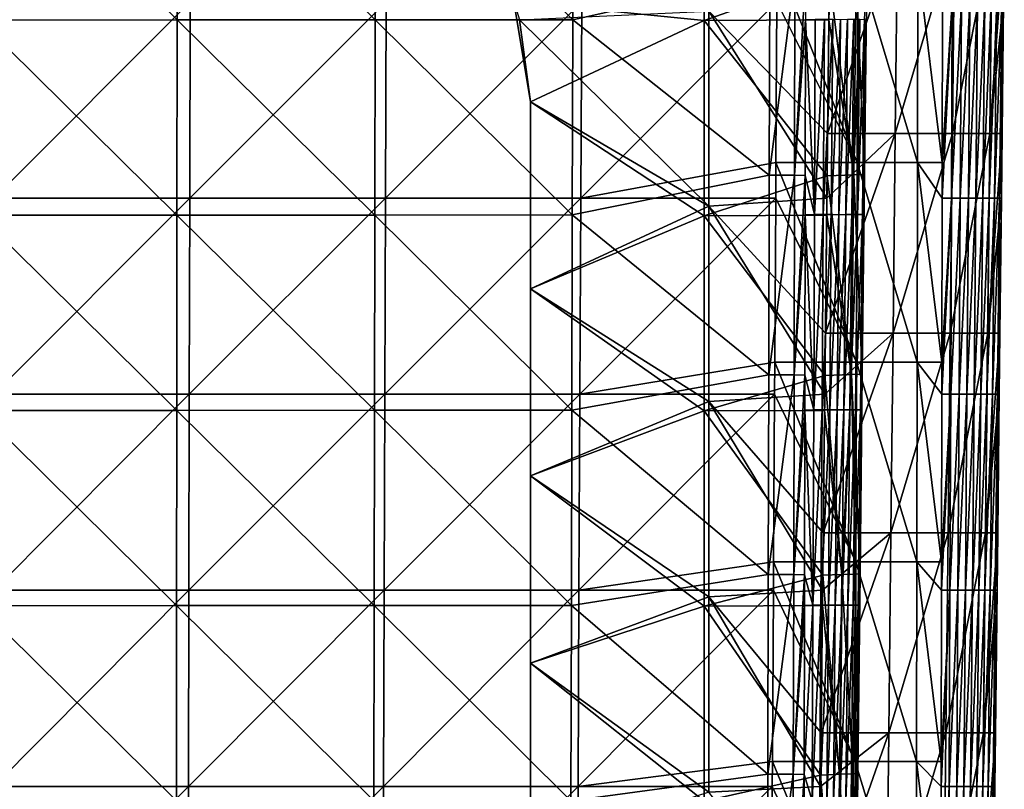
# Model space of a CAD drawing. Units: millimetres. Extents: x -93 to 93, y -755 to 10.
# Drawn here: x 8 to 87, y -645 to -583 of the extents above; entities that cross this region are included whole.
import ezdxf

# ---------------------------------------------------------------- set-up
doc = ezdxf.new("R2010")
doc.units = ezdxf.units.MM
doc.header["$LTSCALE"] = 75.093333
for name, color, linetype in [('1', 7, 'CONTINUOUS'), ('12', 7, 'CONTINUOUS'), ('13', 7, 'CONTINUOUS'), ('14', 7, 'CONTINUOUS'), ('15', 7, 'CONTINUOUS'), ('16', 7, 'CONTINUOUS'), ('2', 7, 'CONTINUOUS'), ('3', 7, 'CONTINUOUS'), ('4', 7, 'CONTINUOUS'), ('5', 7, 'CONTINUOUS'), ('63', 7, 'CONTINUOUS'), ('64', 7, 'CONTINUOUS')]:
    doc.layers.add(name, color=color, linetype=linetype)

msp = doc.modelspace()

# ---------------------------------------------------------------- linework, layer by layer
at = {"layer": '1', "linetype": 'Continuous'}
for points in [[(72.424, -592.541), (62.91, -582.711), (72.539, -581.979), (72.424, -592.541)], [(62.91, -582.711), (62.91, -598.374), (47.716, -583.405), (62.91, -582.711)], [(62.91, -598.374), (48.602, -590), (47.716, -583.405), (62.91, -598.374)], [(62.91, -598.374), (62.91, -582.711), (72.367, -597.708), (62.91, -598.374)], [(72.367, -597.708), (62.91, -582.711), (72.424, -592.541), (72.367, -597.708)], [(48.602, -605), (48.602, -590), (62.91, -598.374), (48.602, -605)], [(62.91, -614.036), (48.602, -605), (62.91, -598.374), (62.91, -614.036)], [(72.249, -608.556), (62.91, -598.374), (72.367, -597.708), (72.249, -608.556)], [(62.91, -614.036), (62.91, -598.374), (72.195, -613.438), (62.91, -614.036)], [(72.195, -613.438), (62.91, -598.374), (72.249, -608.556), (72.195, -613.438)], [(48.602, -620), (48.602, -605), (62.91, -614.036), (48.602, -620)], [(62.91, -629.699), (48.602, -620), (62.91, -614.036), (62.91, -629.699)], [(72.073, -624.571), (62.91, -614.036), (72.195, -613.438), (72.073, -624.571)], [(62.91, -629.699), (62.91, -614.036), (72.023, -629.167), (62.91, -629.699)], [(72.023, -629.167), (62.91, -614.036), (72.073, -624.571), (72.023, -629.167)], [(48.602, -635), (48.602, -620), (62.91, -629.699), (48.602, -635)], [(71.898, -640.586), (62.91, -629.699), (72.023, -629.167), (71.898, -640.586)], [(62.91, -645.361), (48.602, -635), (62.91, -629.699), (62.91, -645.361)], [(62.91, -645.361), (62.91, -629.699), (71.851, -644.896), (62.91, -645.361)], [(71.851, -644.896), (62.91, -629.699), (71.898, -640.586), (71.851, -644.896)], [(48.602, -650), (48.602, -635), (62.91, -645.361), (48.602, -650)], [(71.723, -656.601), (62.91, -645.361), (71.851, -644.896), (71.723, -656.601)]]:
    msp.add_3dface(points, dxfattribs=at)
at = {"layer": '12', "linetype": 'Continuous'}
for points in [[(62.522, -583.479, 11), (62.522, -567.827, 11), (47.273, -581.958, 11), (62.522, -583.479, 11)], [(62.522, -583.479, 11), (72.562, -579.921, 11), (62.522, -567.827, 11), (62.522, -583.479, 11)], [(72.524, -583.428, 11), (72.562, -579.921, 11), (62.522, -583.479, 11), (72.524, -583.428, 11)], [(48.602, -590, 11), (62.522, -583.479, 11), (47.273, -581.958, 11), (48.602, -590, 11)], [(72.387, -595.936, 11), (72.524, -583.428, 11), (62.522, -583.479, 11), (72.387, -595.936, 11)], [(62.522, -599.131, 11), (62.522, -583.479, 11), (48.602, -590, 11), (62.522, -599.131, 11)], [(62.522, -599.131, 11), (72.387, -595.936, 11), (62.522, -583.479, 11), (62.522, -599.131, 11)], [(48.602, -605, 11), (62.522, -599.131, 11), (48.602, -590, 11), (48.602, -605, 11)], [(72.352, -599.085, 11), (72.387, -595.936, 11), (62.522, -599.131, 11), (72.352, -599.085, 11)], [(62.522, -614.783, 11), (62.522, -599.131, 11), (48.602, -605, 11), (62.522, -614.783, 11)], [(72.211, -611.951, 11), (72.352, -599.085, 11), (62.522, -599.131, 11), (72.211, -611.951, 11)], [(62.522, -614.783, 11), (72.211, -611.951, 11), (62.522, -599.131, 11), (62.522, -614.783, 11)], [(48.602, -620, 11), (62.522, -614.783, 11), (48.602, -605, 11), (48.602, -620, 11)], [(72.181, -614.742, 11), (72.211, -611.951, 11), (62.522, -614.783, 11), (72.181, -614.742, 11)], [(62.522, -630.435, 11), (62.522, -614.783, 11), (48.602, -620, 11), (62.522, -630.435, 11)], [(72.036, -627.966, 11), (72.181, -614.742, 11), (62.522, -614.783, 11), (72.036, -627.966, 11)], [(62.522, -630.435, 11), (72.036, -627.966, 11), (62.522, -614.783, 11), (62.522, -630.435, 11)], [(48.602, -635, 11), (62.522, -630.435, 11), (48.602, -620, 11), (48.602, -635, 11)], [(72.009, -630.399, 11), (72.036, -627.966, 11), (62.522, -630.435, 11), (72.009, -630.399, 11)], [(62.522, -646.087, 11), (62.522, -630.435, 11), (48.602, -635, 11), (62.522, -646.087, 11)], [(71.861, -643.981, 11), (72.009, -630.399, 11), (62.522, -630.435, 11), (71.861, -643.981, 11)], [(62.522, -646.087, 11), (71.861, -643.981, 11), (62.522, -630.435, 11), (62.522, -646.087, 11)], [(48.602, -650, 11), (62.522, -646.087, 11), (48.602, -635, 11), (48.602, -650, 11)], [(71.838, -646.057, 11), (71.861, -643.981, 11), (62.522, -646.087, 11), (71.838, -646.057, 11)]]:
    msp.add_3dface(points, dxfattribs=at)
at = {"layer": '13', "linetype": 'Continuous'}
for points in [[(72.562, -579.921, 11), (72.524, -583.428, 11), (74.531, -595.85, 11.902), (72.562, -579.921, 11)], [(74.706, -579.835, 11.902), (72.562, -579.921, 11), (74.531, -595.85, 11.902), (74.706, -579.835, 11.902)], [(75.386, -595.816, 14.068), (74.706, -579.835, 11.902), (74.531, -595.85, 11.902), (75.386, -595.816, 14.068)], [(75.562, -579.801, 14.067), (74.706, -579.835, 11.902), (75.386, -595.816, 14.068), (75.562, -579.801, 14.067)], [(72.524, -583.428, 11), (72.387, -595.936, 11), (74.531, -595.85, 11.902), (72.524, -583.428, 11)], [(72.387, -595.936, 11), (72.352, -599.085, 11), (74.356, -611.865, 11.903), (72.387, -595.936, 11)], [(74.531, -595.85, 11.902), (72.387, -595.936, 11), (74.356, -611.865, 11.903), (74.531, -595.85, 11.902)], [(75.211, -611.831, 14.069), (74.531, -595.85, 11.902), (74.356, -611.865, 11.903), (75.211, -611.831, 14.069)], [(75.386, -595.816, 14.068), (74.531, -595.85, 11.902), (75.211, -611.831, 14.069), (75.386, -595.816, 14.068)], [(72.352, -599.085, 11), (72.211, -611.951, 11), (74.356, -611.865, 11.903), (72.352, -599.085, 11)], [(75.211, -611.831, 14.069), (74.356, -611.865, 11.903), (75.036, -627.846, 14.07), (75.211, -611.831, 14.069)], [(72.211, -611.951, 11), (72.181, -614.742, 11), (73.557, -627.905, 11.417), (72.211, -611.951, 11)], [(74.356, -611.865, 11.903), (72.211, -611.951, 11), (73.557, -627.905, 11.417), (74.356, -611.865, 11.903)], [(74.653, -627.861, 12.538), (74.356, -611.865, 11.903), (73.557, -627.905, 11.417), (74.653, -627.861, 12.538)], [(75.036, -627.846, 14.07), (74.356, -611.865, 11.903), (74.653, -627.861, 12.538), (75.036, -627.846, 14.07)], [(72.181, -614.742, 11), (72.036, -627.966, 11), (73.557, -627.905, 11.417), (72.181, -614.742, 11)], [(72.036, -627.966, 11), (72.009, -630.399, 11), (73.382, -643.92, 11.417), (72.036, -627.966, 11)], [(73.557, -627.905, 11.417), (72.036, -627.966, 11), (73.382, -643.92, 11.417), (73.557, -627.905, 11.417)], [(74.478, -643.876, 12.539), (73.557, -627.905, 11.417), (73.382, -643.92, 11.417), (74.478, -643.876, 12.539)], [(74.653, -627.861, 12.538), (73.557, -627.905, 11.417), (74.478, -643.876, 12.539), (74.653, -627.861, 12.538)], [(74.861, -643.861, 14.07), (74.653, -627.861, 12.538), (74.478, -643.876, 12.539), (74.861, -643.861, 14.07)], [(75.036, -627.846, 14.07), (74.653, -627.861, 12.538), (74.861, -643.861, 14.07), (75.036, -627.846, 14.07)], [(72.009, -630.399, 11), (71.861, -643.981, 11), (73.382, -643.92, 11.417), (72.009, -630.399, 11)], [(71.861, -643.981, 11), (71.838, -646.057, 11), (73.207, -659.935, 11.417), (71.861, -643.981, 11)], [(73.382, -643.92, 11.417), (71.861, -643.981, 11), (73.207, -659.935, 11.417), (73.382, -643.92, 11.417)], [(74.303, -659.891, 12.539), (73.382, -643.92, 11.417), (73.207, -659.935, 11.417), (74.303, -659.891, 12.539)], [(74.478, -643.876, 12.539), (73.382, -643.92, 11.417), (74.303, -659.891, 12.539), (74.478, -643.876, 12.539)], [(74.685, -659.876, 14.071), (74.478, -643.876, 12.539), (74.303, -659.891, 12.539), (74.685, -659.876, 14.071)], [(74.861, -643.861, 14.07), (74.478, -643.876, 12.539), (74.685, -659.876, 14.071), (74.861, -643.861, 14.07)]]:
    msp.add_3dface(points, dxfattribs=at)
at = {"layer": '14', "linetype": 'Continuous'}
for points in [[(75.562, -579.801, 14.067), (75.386, -595.816, 14.068), (75.397, -583.377, 19.562), (75.562, -579.801, 14.067)], [(70.654, -583.402, 146.734), (71.375, -599.035, 130.815), (70.631, -595.892, 146.686), (70.654, -583.402, 146.734)], [(71.439, -583.373, 130.87), (71.375, -599.035, 130.815), (70.654, -583.402, 146.734), (71.439, -583.373, 130.87)], [(72.17, -583.372, 114.982), (72.076, -599.034, 114.934), (71.375, -599.035, 130.815), (72.17, -583.372, 114.982)], [(71.439, -583.373, 130.87), (72.17, -583.372, 114.982), (71.375, -599.035, 130.815), (71.439, -583.373, 130.87)], [(72.17, -583.372, 114.982), (72.846, -583.375, 99.089), (72.076, -599.034, 114.934), (72.17, -583.372, 114.982)], [(72.846, -583.375, 99.089), (72.726, -599.037, 99.047), (72.076, -599.034, 114.934), (72.846, -583.375, 99.089)], [(72.846, -583.375, 99.089), (73.467, -583.381, 83.19), (72.726, -599.037, 99.047), (72.846, -583.375, 99.089)], [(73.467, -583.381, 83.19), (73.326, -599.043, 83.156), (72.726, -599.037, 99.047), (73.467, -583.381, 83.19)], [(74.032, -583.375, 67.287), (73.876, -599.037, 67.261), (73.326, -599.043, 83.156), (74.032, -583.375, 67.287)], [(73.467, -583.381, 83.19), (74.032, -583.375, 67.287), (73.326, -599.043, 83.156), (73.467, -583.381, 83.19)], [(74.543, -583.37, 51.381), (74.376, -599.032, 51.362), (73.876, -599.037, 67.261), (74.543, -583.37, 51.381)], [(74.032, -583.375, 67.287), (74.543, -583.37, 51.381), (73.876, -599.037, 67.261), (74.032, -583.375, 67.287)], [(74.998, -583.368, 35.472), (74.826, -599.03, 35.462), (74.376, -599.032, 51.362), (74.998, -583.368, 35.472)], [(74.543, -583.37, 51.381), (74.998, -583.368, 35.472), (74.376, -599.032, 51.362), (74.543, -583.37, 51.381)], [(74.998, -583.368, 35.472), (75.397, -583.377, 19.562), (74.826, -599.03, 35.462), (74.998, -583.368, 35.472)], [(75.397, -583.377, 19.562), (75.225, -599.039, 19.559), (74.826, -599.03, 35.462), (75.397, -583.377, 19.562)], [(75.397, -583.377, 19.562), (75.386, -595.816, 14.068), (75.225, -599.039, 19.559), (75.397, -583.377, 19.562)], [(70.631, -595.892, 146.686), (71.375, -599.035, 130.815), (70.625, -599.062, 146.674), (70.631, -595.892, 146.686)], [(75.386, -595.816, 14.068), (75.211, -611.831, 14.069), (75.225, -599.039, 19.559), (75.386, -595.816, 14.068)], [(70.625, -599.062, 146.674), (71.311, -614.697, 130.76), (70.602, -611.908, 146.625), (70.625, -599.062, 146.674)], [(71.375, -599.035, 130.815), (71.311, -614.697, 130.76), (70.625, -599.062, 146.674), (71.375, -599.035, 130.815)], [(72.076, -599.034, 114.934), (71.981, -614.696, 114.885), (71.311, -614.697, 130.76), (72.076, -599.034, 114.934)], [(71.375, -599.035, 130.815), (72.076, -599.034, 114.934), (71.311, -614.697, 130.76), (71.375, -599.035, 130.815)], [(72.076, -599.034, 114.934), (72.726, -599.037, 99.047), (71.981, -614.696, 114.885), (72.076, -599.034, 114.934)], [(72.726, -599.037, 99.047), (72.606, -614.699, 99.005), (71.981, -614.696, 114.885), (72.726, -599.037, 99.047)], [(72.726, -599.037, 99.047), (73.326, -599.043, 83.156), (72.606, -614.699, 99.005), (72.726, -599.037, 99.047)], [(73.326, -599.043, 83.156), (73.185, -614.705, 83.121), (72.606, -614.699, 99.005), (73.326, -599.043, 83.156)], [(73.876, -599.037, 67.261), (73.72, -614.699, 67.234), (73.185, -614.705, 83.121), (73.876, -599.037, 67.261)], [(73.326, -599.043, 83.156), (73.876, -599.037, 67.261), (73.185, -614.705, 83.121), (73.326, -599.043, 83.156)], [(74.376, -599.032, 51.362), (74.209, -614.694, 51.344), (73.72, -614.699, 67.234), (74.376, -599.032, 51.362)], [(73.876, -599.037, 67.261), (74.376, -599.032, 51.362), (73.72, -614.699, 67.234), (73.876, -599.037, 67.261)], [(74.826, -599.03, 35.462), (74.654, -614.693, 35.451), (74.209, -614.694, 51.344), (74.826, -599.03, 35.462)], [(74.376, -599.032, 51.362), (74.826, -599.03, 35.462), (74.209, -614.694, 51.344), (74.376, -599.032, 51.362)], [(74.826, -599.03, 35.462), (75.225, -599.039, 19.559), (74.654, -614.693, 35.451), (74.826, -599.03, 35.462)], [(75.225, -599.039, 19.559), (75.053, -614.701, 19.557), (74.654, -614.693, 35.451), (75.225, -599.039, 19.559)], [(75.225, -599.039, 19.559), (75.211, -611.831, 14.069), (75.053, -614.701, 19.557), (75.225, -599.039, 19.559)], [(75.211, -611.831, 14.069), (75.036, -627.846, 14.07), (75.053, -614.701, 19.557), (75.211, -611.831, 14.069)], [(70.602, -611.908, 146.625), (71.311, -614.697, 130.76), (70.597, -614.721, 146.614), (70.602, -611.908, 146.625)], [(70.597, -614.721, 146.614), (71.247, -630.359, 130.705), (70.573, -627.924, 146.563), (70.597, -614.721, 146.614)], [(71.311, -614.697, 130.76), (71.247, -630.359, 130.705), (70.597, -614.721, 146.614), (71.311, -614.697, 130.76)], [(71.981, -614.696, 114.885), (71.886, -630.358, 114.837), (71.247, -630.359, 130.705), (71.981, -614.696, 114.885)], [(71.311, -614.697, 130.76), (71.981, -614.696, 114.885), (71.247, -630.359, 130.705), (71.311, -614.697, 130.76)], [(71.981, -614.696, 114.885), (72.606, -614.699, 99.005), (71.886, -630.358, 114.837), (71.981, -614.696, 114.885)], [(72.606, -614.699, 99.005), (72.486, -630.361, 98.964), (71.886, -630.358, 114.837), (72.606, -614.699, 99.005)], [(72.606, -614.699, 99.005), (73.185, -614.705, 83.121), (72.486, -630.361, 98.964), (72.606, -614.699, 99.005)], [(73.185, -614.705, 83.121), (73.045, -630.366, 83.087), (72.486, -630.361, 98.964), (73.185, -614.705, 83.121)], [(73.72, -614.699, 67.234), (73.564, -630.361, 67.207), (73.045, -630.366, 83.087), (73.72, -614.699, 67.234)], [(73.185, -614.705, 83.121), (73.72, -614.699, 67.234), (73.045, -630.366, 83.087), (73.185, -614.705, 83.121)], [(74.209, -614.694, 51.344), (74.043, -630.356, 51.325), (73.564, -630.361, 67.207), (74.209, -614.694, 51.344)], [(73.72, -614.699, 67.234), (74.209, -614.694, 51.344), (73.564, -630.361, 67.207), (73.72, -614.699, 67.234)], [(74.654, -614.693, 35.451), (74.482, -630.356, 35.441), (74.043, -630.356, 51.325), (74.654, -614.693, 35.451)], [(74.209, -614.694, 51.344), (74.654, -614.693, 35.451), (74.043, -630.356, 51.325), (74.209, -614.694, 51.344)], [(74.654, -614.693, 35.451), (75.053, -614.701, 19.557), (74.482, -630.356, 35.441), (74.654, -614.693, 35.451)], [(75.053, -614.701, 19.557), (74.88, -630.363, 19.555), (74.482, -630.356, 35.441), (75.053, -614.701, 19.557)], [(75.053, -614.701, 19.557), (75.036, -627.846, 14.07), (74.88, -630.363, 19.555), (75.053, -614.701, 19.557)], [(70.573, -627.924, 146.563), (71.247, -630.359, 130.705), (70.568, -630.381, 146.553), (70.573, -627.924, 146.563)], [(75.036, -627.846, 14.07), (74.861, -643.861, 14.07), (74.88, -630.363, 19.555), (75.036, -627.846, 14.07)], [(71.247, -630.359, 130.705), (71.183, -646.022, 130.651), (70.544, -643.939, 146.501), (71.247, -630.359, 130.705)], [(70.568, -630.381, 146.553), (71.247, -630.359, 130.705), (70.544, -643.939, 146.501), (70.568, -630.381, 146.553)], [(71.886, -630.358, 114.837), (71.792, -646.02, 114.788), (71.183, -646.022, 130.651), (71.886, -630.358, 114.837)], [(71.247, -630.359, 130.705), (71.886, -630.358, 114.837), (71.183, -646.022, 130.651), (71.247, -630.359, 130.705)], [(71.886, -630.358, 114.837), (72.486, -630.361, 98.964), (71.792, -646.02, 114.788), (71.886, -630.358, 114.837)], [(72.486, -630.361, 98.964), (72.366, -646.022, 98.922), (71.792, -646.02, 114.788), (72.486, -630.361, 98.964)], [(72.486, -630.361, 98.964), (73.045, -630.366, 83.087), (72.366, -646.022, 98.922), (72.486, -630.361, 98.964)], [(73.045, -630.366, 83.087), (72.904, -646.028, 83.053), (72.366, -646.022, 98.922), (73.045, -630.366, 83.087)], [(73.564, -630.361, 67.207), (73.408, -646.023, 67.18), (72.904, -646.028, 83.053), (73.564, -630.361, 67.207)], [(73.045, -630.366, 83.087), (73.564, -630.361, 67.207), (72.904, -646.028, 83.053), (73.045, -630.366, 83.087)], [(74.043, -630.356, 51.325), (73.876, -646.019, 51.306), (73.408, -646.023, 67.18), (74.043, -630.356, 51.325)], [(73.564, -630.361, 67.207), (74.043, -630.356, 51.325), (73.408, -646.023, 67.18), (73.564, -630.361, 67.207)], [(74.482, -630.356, 35.441), (74.309, -646.018, 35.43), (73.876, -646.019, 51.306), (74.482, -630.356, 35.441)], [(74.043, -630.356, 51.325), (74.482, -630.356, 35.441), (73.876, -646.019, 51.306), (74.043, -630.356, 51.325)], [(74.482, -630.356, 35.441), (74.88, -630.363, 19.555), (74.309, -646.018, 35.43), (74.482, -630.356, 35.441)], [(74.88, -630.363, 19.555), (74.708, -646.025, 19.553), (74.309, -646.018, 35.43), (74.88, -630.363, 19.555)], [(74.88, -630.363, 19.555), (74.861, -643.861, 14.07), (74.708, -646.025, 19.553), (74.88, -630.363, 19.555)], [(70.544, -643.939, 146.501), (71.183, -646.022, 130.651), (70.54, -646.041, 146.493), (70.544, -643.939, 146.501)], [(74.861, -643.861, 14.07), (74.685, -659.876, 14.071), (74.708, -646.025, 19.553), (74.861, -643.861, 14.07)]]:
    msp.add_3dface(points, dxfattribs=at)
at = {"layer": '15', "linetype": 'Continuous'}
for points in [[(69.774, -595.874, 148.62), (67.753, -595.878, 149.494), (69.808, -579.858, 148.669), (69.774, -595.874, 148.62)], [(69.808, -579.858, 148.669), (67.753, -595.878, 149.494), (67.795, -579.861, 149.545), (69.808, -579.858, 148.669)], [(70.66, -579.876, 146.748), (69.774, -595.874, 148.62), (69.808, -579.858, 148.669), (70.66, -579.876, 146.748)], [(70.66, -579.876, 146.748), (70.654, -583.402, 146.734), (69.774, -595.874, 148.62), (70.66, -579.876, 146.748)], [(70.654, -583.402, 146.734), (70.631, -595.892, 146.686), (69.774, -595.874, 148.62), (70.654, -583.402, 146.734)], [(69.741, -611.89, 148.572), (67.712, -611.894, 149.443), (69.774, -595.874, 148.62), (69.741, -611.89, 148.572)], [(69.774, -595.874, 148.62), (67.712, -611.894, 149.443), (67.753, -595.878, 149.494), (69.774, -595.874, 148.62)], [(70.631, -595.892, 146.686), (69.741, -611.89, 148.572), (69.774, -595.874, 148.62), (70.631, -595.892, 146.686)], [(70.631, -595.892, 146.686), (70.625, -599.062, 146.674), (69.741, -611.89, 148.572), (70.631, -595.892, 146.686)], [(70.625, -599.062, 146.674), (70.602, -611.908, 146.625), (69.741, -611.89, 148.572), (70.625, -599.062, 146.674)], [(69.708, -627.905, 148.523), (67.67, -627.91, 149.392), (69.741, -611.89, 148.572), (69.708, -627.905, 148.523)], [(69.741, -611.89, 148.572), (67.67, -627.91, 149.392), (67.712, -611.894, 149.443), (69.741, -611.89, 148.572)], [(70.602, -611.908, 146.625), (69.708, -627.905, 148.523), (69.741, -611.89, 148.572), (70.602, -611.908, 146.625)], [(70.602, -611.908, 146.625), (70.597, -614.721, 146.614), (69.708, -627.905, 148.523), (70.602, -611.908, 146.625)], [(70.597, -614.721, 146.614), (70.573, -627.924, 146.563), (69.708, -627.905, 148.523), (70.597, -614.721, 146.614)], [(69.674, -643.921, 148.475), (67.629, -643.926, 149.342), (69.708, -627.905, 148.523), (69.674, -643.921, 148.475)], [(69.708, -627.905, 148.523), (67.629, -643.926, 149.342), (67.67, -627.91, 149.392), (69.708, -627.905, 148.523)], [(70.573, -627.924, 146.563), (69.674, -643.921, 148.475), (69.708, -627.905, 148.523), (70.573, -627.924, 146.563)], [(70.573, -627.924, 146.563), (70.568, -630.381, 146.553), (69.674, -643.921, 148.475), (70.573, -627.924, 146.563)], [(70.568, -630.381, 146.553), (70.544, -643.939, 146.501), (69.674, -643.921, 148.475), (70.568, -630.381, 146.553)], [(69.64, -659.937, 148.427), (67.588, -659.942, 149.292), (69.674, -643.921, 148.475), (69.64, -659.937, 148.427)], [(69.674, -643.921, 148.475), (67.588, -659.942, 149.292), (67.629, -643.926, 149.342), (69.674, -643.921, 148.475)], [(70.544, -643.939, 146.501), (69.64, -659.937, 148.427), (69.674, -643.921, 148.475), (70.544, -643.939, 146.501)], [(70.544, -643.939, 146.501), (70.54, -646.041, 146.493), (69.64, -659.937, 148.427), (70.544, -643.939, 146.501)]]:
    msp.add_3dface(points, dxfattribs=at)
at = {"layer": '16', "linetype": 'Continuous'}
for points in [[(4.391, -583.433, 151.264), (4.395, -567.777, 151.471), (20.271, -583.42, 151.116), (4.391, -583.433, 151.264)], [(20.271, -583.42, 151.116), (4.395, -567.777, 151.471), (20.287, -567.763, 151.309), (20.271, -583.42, 151.116)], [(20.271, -583.42, 151.116), (20.287, -567.763, 151.309), (36.14, -583.416, 150.777), (20.271, -583.42, 151.116)], [(36.14, -583.416, 150.777), (20.287, -567.763, 151.309), (36.166, -567.758, 150.94), (36.14, -583.416, 150.777)], [(36.14, -583.416, 150.777), (36.166, -567.758, 150.94), (51.986, -583.406, 150.249), (36.14, -583.416, 150.777)], [(51.986, -583.406, 150.249), (36.166, -567.758, 150.94), (52.021, -567.747, 150.364), (51.986, -583.406, 150.249)], [(67.795, -579.861, 149.545), (51.986, -583.406, 150.249), (52.021, -567.747, 150.364), (67.795, -579.861, 149.545)], [(67.795, -579.861, 149.545), (67.753, -595.878, 149.494), (51.986, -583.406, 150.249), (67.795, -579.861, 149.545)], [(20.256, -599.078, 150.923), (4.391, -583.433, 151.264), (20.271, -583.42, 151.116), (20.256, -599.078, 150.923)], [(20.256, -599.078, 150.923), (20.271, -583.42, 151.116), (36.113, -599.075, 150.615), (20.256, -599.078, 150.923)], [(36.113, -599.075, 150.615), (20.271, -583.42, 151.116), (36.14, -583.416, 150.777), (36.113, -599.075, 150.615)], [(36.113, -599.075, 150.615), (36.14, -583.416, 150.777), (51.951, -599.065, 150.134), (36.113, -599.075, 150.615)], [(51.951, -599.065, 150.134), (36.14, -583.416, 150.777), (51.986, -583.406, 150.249), (51.951, -599.065, 150.134)], [(67.753, -595.878, 149.494), (51.951, -599.065, 150.134), (51.986, -583.406, 150.249), (67.753, -595.878, 149.494)], [(4.388, -599.09, 151.057), (4.391, -583.433, 151.264), (20.256, -599.078, 150.923), (4.388, -599.09, 151.057)], [(67.753, -595.878, 149.494), (67.712, -611.894, 149.443), (51.951, -599.065, 150.134), (67.753, -595.878, 149.494)], [(4.385, -614.746, 150.851), (4.388, -599.09, 151.057), (20.241, -614.735, 150.729), (4.385, -614.746, 150.851)], [(20.241, -614.735, 150.729), (4.388, -599.09, 151.057), (20.256, -599.078, 150.923), (20.241, -614.735, 150.729)], [(20.241, -614.735, 150.729), (20.256, -599.078, 150.923), (36.087, -614.733, 150.452), (20.241, -614.735, 150.729)], [(36.087, -614.733, 150.452), (20.256, -599.078, 150.923), (36.113, -599.075, 150.615), (36.087, -614.733, 150.452)], [(36.087, -614.733, 150.452), (36.113, -599.075, 150.615), (51.916, -614.723, 150.02), (36.087, -614.733, 150.452)], [(51.916, -614.723, 150.02), (36.113, -599.075, 150.615), (51.951, -599.065, 150.134), (51.916, -614.723, 150.02)], [(67.712, -611.894, 149.443), (51.916, -614.723, 150.02), (51.951, -599.065, 150.134), (67.712, -611.894, 149.443)], [(67.712, -611.894, 149.443), (67.67, -627.91, 149.392), (51.916, -614.723, 150.02), (67.712, -611.894, 149.443)], [(4.381, -630.402, 150.644), (4.385, -614.746, 150.851), (20.226, -630.392, 150.536), (4.381, -630.402, 150.644)], [(20.226, -630.392, 150.536), (4.385, -614.746, 150.851), (20.241, -614.735, 150.729), (20.226, -630.392, 150.536)], [(20.226, -630.392, 150.536), (20.241, -614.735, 150.729), (36.061, -630.391, 150.29), (20.226, -630.392, 150.536)], [(36.061, -630.391, 150.29), (20.241, -614.735, 150.729), (36.087, -614.733, 150.452), (36.061, -630.391, 150.29)], [(36.061, -630.391, 150.29), (36.087, -614.733, 150.452), (51.882, -630.382, 149.905), (36.061, -630.391, 150.29)], [(51.882, -630.382, 149.905), (36.087, -614.733, 150.452), (51.916, -614.723, 150.02), (51.882, -630.382, 149.905)], [(67.67, -627.91, 149.392), (51.882, -630.382, 149.905), (51.916, -614.723, 150.02), (67.67, -627.91, 149.392)], [(67.67, -627.91, 149.392), (67.629, -643.926, 149.342), (51.882, -630.382, 149.905), (67.67, -627.91, 149.392)], [(4.378, -646.059, 150.437), (4.381, -630.402, 150.644), (20.21, -646.05, 150.343), (4.378, -646.059, 150.437)], [(20.21, -646.05, 150.343), (4.381, -630.402, 150.644), (20.226, -630.392, 150.536), (20.21, -646.05, 150.343)], [(20.21, -646.05, 150.343), (20.226, -630.392, 150.536), (36.036, -646.049, 150.127), (20.21, -646.05, 150.343)], [(36.036, -646.049, 150.127), (20.226, -630.392, 150.536), (36.061, -630.391, 150.29), (36.036, -646.049, 150.127)], [(36.036, -646.049, 150.127), (36.061, -630.391, 150.29), (51.847, -646.041, 149.791), (36.036, -646.049, 150.127)], [(51.847, -646.041, 149.791), (36.061, -630.391, 150.29), (51.882, -630.382, 149.905), (51.847, -646.041, 149.791)], [(67.629, -643.926, 149.342), (51.847, -646.041, 149.791), (51.882, -630.382, 149.905), (67.629, -643.926, 149.342)], [(67.629, -643.926, 149.342), (67.588, -659.942, 149.292), (51.847, -646.041, 149.791), (67.629, -643.926, 149.342)]]:
    msp.add_3dface(points, dxfattribs=at)
at = {"layer": '2', "linetype": 'Continuous'}
for points in [[(82.365, -597.708, 131.411), (82.428, -581.979, 131.489), (81.615, -597.708, 147.218), (82.365, -597.708, 131.411)], [(81.615, -597.708, 147.218), (82.428, -581.979, 131.489), (81.62, -594.857, 147.234), (81.615, -597.708, 147.218)], [(81.62, -594.857, 147.234), (82.428, -581.979, 131.489), (81.642, -581.979, 147.305), (81.62, -594.857, 147.234)], [(82.428, -581.979, 131.489), (82.365, -597.708, 131.411), (83.16, -581.979, 115.651), (82.428, -581.979, 131.489)], [(83.16, -581.979, 115.651), (82.365, -597.708, 131.411), (83.066, -597.708, 115.583), (83.16, -581.979, 115.651)], [(83.16, -581.979, 115.651), (83.066, -597.708, 115.583), (83.837, -581.979, 99.806), (83.16, -581.979, 115.651)], [(83.837, -581.979, 99.806), (83.066, -597.708, 115.583), (83.718, -597.708, 99.748), (83.837, -581.979, 99.806)], [(83.837, -581.979, 99.806), (83.718, -597.708, 99.748), (84.459, -581.979, 83.957), (83.837, -581.979, 99.806)], [(84.459, -581.979, 83.957), (83.718, -597.708, 99.748), (84.319, -597.708, 83.909), (84.459, -581.979, 83.957)], [(84.459, -581.979, 83.957), (84.319, -597.708, 83.909), (85.026, -581.979, 68.103), (84.459, -581.979, 83.957)], [(85.026, -581.979, 68.103), (84.319, -597.708, 83.909), (84.87, -597.708, 68.067), (85.026, -581.979, 68.103)], [(85.026, -581.979, 68.103), (84.87, -597.708, 68.067), (85.537, -581.979, 52.245), (85.026, -581.979, 68.103)], [(85.537, -581.979, 52.245), (84.87, -597.708, 68.067), (85.37, -597.708, 52.221), (85.537, -581.979, 52.245)], [(85.537, -581.979, 52.245), (85.37, -597.708, 52.221), (85.993, -581.979, 36.385), (85.537, -581.979, 52.245)], [(85.993, -581.979, 36.385), (85.37, -597.708, 52.221), (85.821, -597.708, 36.372), (85.993, -581.979, 36.385)], [(85.993, -581.979, 36.385), (85.821, -597.708, 36.372), (86.394, -581.979, 20.523), (85.993, -581.979, 36.385)], [(86.394, -581.979, 20.523), (85.821, -597.708, 36.372), (86.221, -597.708, 20.522), (86.394, -581.979, 20.523)], [(86.394, -581.979, 20.523), (86.221, -597.708, 20.522), (86.536, -581.979, 14.311), (86.394, -581.979, 20.523)], [(86.536, -581.979, 14.311), (86.221, -597.708, 20.522), (86.42, -592.541, 14.313), (86.536, -581.979, 14.311)], [(86.42, -592.541, 14.313), (86.221, -597.708, 20.522), (86.364, -597.708, 14.315), (86.42, -592.541, 14.313)], [(82.302, -613.438, 131.334), (82.365, -597.708, 131.411), (81.587, -613.438, 147.131), (82.302, -613.438, 131.334)], [(81.587, -613.438, 147.131), (82.365, -597.708, 131.411), (81.592, -610.873, 147.146), (81.587, -613.438, 147.131)], [(81.592, -610.873, 147.146), (82.365, -597.708, 131.411), (81.615, -597.708, 147.218), (81.592, -610.873, 147.146)], [(82.365, -597.708, 131.411), (82.302, -613.438, 131.334), (83.066, -597.708, 115.583), (82.365, -597.708, 131.411)], [(83.066, -597.708, 115.583), (82.302, -613.438, 131.334), (82.972, -613.438, 115.515), (83.066, -597.708, 115.583)], [(83.066, -597.708, 115.583), (82.972, -613.438, 115.515), (83.718, -597.708, 99.748), (83.066, -597.708, 115.583)], [(83.718, -597.708, 99.748), (82.972, -613.438, 115.515), (83.598, -613.438, 99.691), (83.718, -597.708, 99.748)], [(83.718, -597.708, 99.748), (83.598, -613.438, 99.691), (84.319, -597.708, 83.909), (83.718, -597.708, 99.748)], [(84.319, -597.708, 83.909), (83.598, -613.438, 99.691), (84.178, -613.438, 83.862), (84.319, -597.708, 83.909)], [(84.319, -597.708, 83.909), (84.178, -613.438, 83.862), (84.87, -597.708, 68.067), (84.319, -597.708, 83.909)], [(84.87, -597.708, 68.067), (84.178, -613.438, 83.862), (84.713, -613.438, 68.031), (84.87, -597.708, 68.067)], [(84.87, -597.708, 68.067), (84.713, -613.438, 68.031), (85.37, -597.708, 52.221), (84.87, -597.708, 68.067)], [(85.37, -597.708, 52.221), (84.713, -613.438, 68.031), (85.203, -613.438, 52.196), (85.37, -597.708, 52.221)], [(85.37, -597.708, 52.221), (85.203, -613.438, 52.196), (85.821, -597.708, 36.372), (85.37, -597.708, 52.221)], [(85.821, -597.708, 36.372), (85.203, -613.438, 52.196), (85.648, -613.438, 36.359), (85.821, -597.708, 36.372)], [(85.821, -597.708, 36.372), (85.648, -613.438, 36.359), (86.221, -597.708, 20.522), (85.821, -597.708, 36.372)], [(86.221, -597.708, 20.522), (85.648, -613.438, 36.359), (86.047, -613.438, 20.521), (86.221, -597.708, 20.522)], [(86.221, -597.708, 20.522), (86.047, -613.438, 20.521), (86.364, -597.708, 14.315), (86.221, -597.708, 20.522)], [(86.364, -597.708, 14.315), (86.047, -613.438, 20.521), (86.245, -608.556, 14.317), (86.364, -597.708, 14.315)], [(86.245, -608.556, 14.317), (86.047, -613.438, 20.521), (86.191, -613.438, 14.318), (86.245, -608.556, 14.317)], [(82.239, -629.167, 131.256), (82.302, -613.438, 131.334), (81.56, -629.167, 147.045), (82.239, -629.167, 131.256)], [(81.56, -629.167, 147.045), (82.302, -613.438, 131.334), (81.564, -626.889, 147.057), (81.56, -629.167, 147.045)], [(81.564, -626.889, 147.057), (82.302, -613.438, 131.334), (81.587, -613.438, 147.131), (81.564, -626.889, 147.057)], [(82.302, -613.438, 131.334), (82.239, -629.167, 131.256), (82.972, -613.438, 115.515), (82.302, -613.438, 131.334)], [(82.972, -613.438, 115.515), (82.239, -629.167, 131.256), (82.879, -629.167, 115.446), (82.972, -613.438, 115.515)], [(82.972, -613.438, 115.515), (82.879, -629.167, 115.446), (83.598, -613.438, 99.691), (82.972, -613.438, 115.515)], [(83.598, -613.438, 99.691), (82.879, -629.167, 115.446), (83.478, -629.167, 99.633), (83.598, -613.438, 99.691)], [(83.598, -613.438, 99.691), (83.478, -629.167, 99.633), (84.178, -613.438, 83.862), (83.598, -613.438, 99.691)], [(84.178, -613.438, 83.862), (83.478, -629.167, 99.633), (84.038, -629.167, 83.815), (84.178, -613.438, 83.862)], [(84.178, -613.438, 83.862), (84.038, -629.167, 83.815), (84.713, -613.438, 68.031), (84.178, -613.438, 83.862)], [(84.713, -613.438, 68.031), (84.038, -629.167, 83.815), (84.557, -629.167, 67.995), (84.713, -613.438, 68.031)], [(84.713, -613.438, 68.031), (84.557, -629.167, 67.995), (85.203, -613.438, 52.196), (84.713, -613.438, 68.031)], [(85.203, -613.438, 52.196), (84.557, -629.167, 67.995), (85.036, -629.167, 52.171), (85.203, -613.438, 52.196)], [(85.203, -613.438, 52.196), (85.036, -629.167, 52.171), (85.648, -613.438, 36.359), (85.203, -613.438, 52.196)], [(85.648, -613.438, 36.359), (85.036, -629.167, 52.171), (85.475, -629.167, 36.346), (85.648, -613.438, 36.359)], [(85.648, -613.438, 36.359), (85.475, -629.167, 36.346), (86.047, -613.438, 20.521), (85.648, -613.438, 36.359)], [(86.047, -613.438, 20.521), (85.475, -629.167, 36.346), (85.874, -629.167, 20.52), (86.047, -613.438, 20.521)], [(86.047, -613.438, 20.521), (85.874, -629.167, 20.52), (86.191, -613.438, 14.318), (86.047, -613.438, 20.521)], [(86.191, -613.438, 14.318), (85.874, -629.167, 20.52), (86.069, -624.571, 14.321), (86.191, -613.438, 14.318)], [(86.069, -624.571, 14.321), (85.874, -629.167, 20.52), (86.019, -629.167, 14.322), (86.069, -624.571, 14.321)], [(82.176, -644.896, 131.178), (82.239, -629.167, 131.256), (81.533, -644.896, 146.958), (82.176, -644.896, 131.178)], [(81.533, -644.896, 146.958), (82.239, -629.167, 131.256), (81.536, -642.905, 146.969), (81.533, -644.896, 146.958)], [(81.536, -642.905, 146.969), (82.239, -629.167, 131.256), (81.56, -629.167, 147.045), (81.536, -642.905, 146.969)], [(82.239, -629.167, 131.256), (82.176, -644.896, 131.178), (82.879, -629.167, 115.446), (82.239, -629.167, 131.256)], [(82.879, -629.167, 115.446), (82.176, -644.896, 131.178), (82.785, -644.896, 115.378), (82.879, -629.167, 115.446)], [(82.879, -629.167, 115.446), (82.785, -644.896, 115.378), (83.478, -629.167, 99.633), (82.879, -629.167, 115.446)], [(83.478, -629.167, 99.633), (82.785, -644.896, 115.378), (83.359, -644.896, 99.575), (83.478, -629.167, 99.633)], [(83.478, -629.167, 99.633), (83.359, -644.896, 99.575), (84.038, -629.167, 83.815), (83.478, -629.167, 99.633)], [(84.038, -629.167, 83.815), (83.359, -644.896, 99.575), (83.897, -644.896, 83.768), (84.038, -629.167, 83.815)], [(84.038, -629.167, 83.815), (83.897, -644.896, 83.768), (84.557, -629.167, 67.995), (84.038, -629.167, 83.815)], [(84.557, -629.167, 67.995), (83.897, -644.896, 83.768), (84.401, -644.896, 67.959), (84.557, -629.167, 67.995)], [(84.557, -629.167, 67.995), (84.401, -644.896, 67.959), (85.036, -629.167, 52.171), (84.557, -629.167, 67.995)], [(85.036, -629.167, 52.171), (84.401, -644.896, 67.959), (84.869, -644.896, 52.147), (85.036, -629.167, 52.171)], [(85.036, -629.167, 52.171), (84.869, -644.896, 52.147), (85.475, -629.167, 36.346), (85.036, -629.167, 52.171)], [(85.475, -629.167, 36.346), (84.869, -644.896, 52.147), (85.303, -644.896, 36.333), (85.475, -629.167, 36.346)], [(85.475, -629.167, 36.346), (85.303, -644.896, 36.333), (85.874, -629.167, 20.52), (85.475, -629.167, 36.346)], [(85.874, -629.167, 20.52), (85.303, -644.896, 36.333), (85.701, -644.896, 20.519), (85.874, -629.167, 20.52)], [(85.874, -629.167, 20.52), (85.701, -644.896, 20.519), (86.019, -629.167, 14.322), (85.874, -629.167, 20.52)], [(86.019, -629.167, 14.322), (85.701, -644.896, 20.519), (85.894, -640.586, 14.324), (86.019, -629.167, 14.322)], [(85.894, -640.586, 14.324), (85.701, -644.896, 20.519), (85.847, -644.896, 14.325), (85.894, -640.586, 14.324)], [(82.113, -660.625, 131.1), (82.176, -644.896, 131.178), (81.505, -660.625, 146.871), (82.113, -660.625, 131.1)], [(81.505, -660.625, 146.871), (82.176, -644.896, 131.178), (81.508, -658.921, 146.88), (81.505, -660.625, 146.871)], [(81.508, -658.921, 146.88), (82.176, -644.896, 131.178), (81.533, -644.896, 146.958), (81.508, -658.921, 146.88)], [(82.176, -644.896, 131.178), (82.113, -660.625, 131.1), (82.785, -644.896, 115.378), (82.176, -644.896, 131.178)], [(82.785, -644.896, 115.378), (82.113, -660.625, 131.1), (82.691, -660.625, 115.31), (82.785, -644.896, 115.378)], [(82.785, -644.896, 115.378), (82.691, -660.625, 115.31), (83.359, -644.896, 99.575), (82.785, -644.896, 115.378)], [(83.359, -644.896, 99.575), (82.691, -660.625, 115.31), (83.239, -660.625, 99.517), (83.359, -644.896, 99.575)], [(83.359, -644.896, 99.575), (83.239, -660.625, 99.517), (83.897, -644.896, 83.768), (83.359, -644.896, 99.575)], [(83.897, -644.896, 83.768), (83.239, -660.625, 99.517), (83.757, -660.625, 83.721), (83.897, -644.896, 83.768)], [(83.897, -644.896, 83.768), (83.757, -660.625, 83.721), (84.401, -644.896, 67.959), (83.897, -644.896, 83.768)], [(84.401, -644.896, 67.959), (83.757, -660.625, 83.721), (84.245, -660.625, 67.922), (84.401, -644.896, 67.959)], [(84.401, -644.896, 67.959), (84.245, -660.625, 67.922), (84.869, -644.896, 52.147), (84.401, -644.896, 67.959)], [(84.869, -644.896, 52.147), (84.245, -660.625, 67.922), (84.702, -660.625, 52.122), (84.869, -644.896, 52.147)], [(84.869, -644.896, 52.147), (84.702, -660.625, 52.122), (85.303, -644.896, 36.333), (84.869, -644.896, 52.147)], [(85.303, -644.896, 36.333), (84.702, -660.625, 52.122), (85.13, -660.625, 36.32), (85.303, -644.896, 36.333)], [(85.303, -644.896, 36.333), (85.13, -660.625, 36.32), (85.701, -644.896, 20.519), (85.303, -644.896, 36.333)], [(85.701, -644.896, 20.519), (85.13, -660.625, 36.32), (85.527, -660.625, 20.517), (85.701, -644.896, 20.519)], [(85.701, -644.896, 20.519), (85.527, -660.625, 20.517), (85.847, -644.896, 14.325), (85.701, -644.896, 20.519)], [(85.847, -644.896, 14.325), (85.527, -660.625, 20.517), (85.719, -656.601, 14.328), (85.847, -644.896, 14.325)]]:
    msp.add_3dface(points, dxfattribs=at)
at = {"layer": '3', "linetype": 'Continuous'}
for points in [[(72.424, -592.541), (72.539, -581.979), (78.028, -576.526, 1.096), (72.424, -592.541)], [(72.424, -592.541), (78.028, -576.526, 1.096), (77.854, -592.541, 1.096), (72.424, -592.541)], [(78.028, -576.526, 1.096), (82.607, -576.526, 4.211), (77.854, -592.541, 1.096), (78.028, -576.526, 1.096)], [(77.854, -592.541, 1.096), (82.607, -576.526, 4.211), (82.433, -592.541, 4.212), (77.854, -592.541, 1.096)], [(82.607, -576.526, 4.211), (85.62, -576.526, 8.858), (82.433, -592.541, 4.212), (82.607, -576.526, 4.211)], [(82.433, -592.541, 4.212), (85.62, -576.526, 8.858), (85.446, -592.541, 8.86), (82.433, -592.541, 4.212)], [(86.596, -576.526, 14.31), (86.536, -581.979, 14.311), (85.446, -592.541, 8.86), (86.596, -576.526, 14.31)], [(85.62, -576.526, 8.858), (86.596, -576.526, 14.31), (85.446, -592.541, 8.86), (85.62, -576.526, 8.858)], [(86.536, -581.979, 14.311), (86.42, -592.541, 14.313), (85.446, -592.541, 8.86), (86.536, -581.979, 14.311)], [(72.249, -608.556), (72.367, -597.708), (77.854, -592.541, 1.096), (72.249, -608.556)], [(72.249, -608.556), (77.854, -592.541, 1.096), (77.679, -608.556, 1.096), (72.249, -608.556)], [(72.367, -597.708), (72.424, -592.541), (77.854, -592.541, 1.096), (72.367, -597.708)], [(77.854, -592.541, 1.096), (82.433, -592.541, 4.212), (77.679, -608.556, 1.096), (77.854, -592.541, 1.096)], [(77.679, -608.556, 1.096), (82.433, -592.541, 4.212), (82.259, -608.556, 4.213), (77.679, -608.556, 1.096)], [(82.433, -592.541, 4.212), (85.446, -592.541, 8.86), (82.259, -608.556, 4.213), (82.433, -592.541, 4.212)], [(82.259, -608.556, 4.213), (85.446, -592.541, 8.86), (85.272, -608.556, 8.863), (82.259, -608.556, 4.213)], [(86.42, -592.541, 14.313), (86.364, -597.708, 14.315), (85.272, -608.556, 8.863), (86.42, -592.541, 14.313)], [(85.446, -592.541, 8.86), (86.42, -592.541, 14.313), (85.272, -608.556, 8.863), (85.446, -592.541, 8.86)], [(86.364, -597.708, 14.315), (86.245, -608.556, 14.317), (85.272, -608.556, 8.863), (86.364, -597.708, 14.315)], [(72.073, -624.571), (72.195, -613.438), (77.679, -608.556, 1.096), (72.073, -624.571)], [(72.073, -624.571), (77.679, -608.556, 1.096), (77.505, -624.571, 1.097), (72.073, -624.571)], [(72.195, -613.438), (72.249, -608.556), (77.679, -608.556, 1.096), (72.195, -613.438)], [(77.679, -608.556, 1.096), (82.259, -608.556, 4.213), (77.505, -624.571, 1.097), (77.679, -608.556, 1.096)], [(77.505, -624.571, 1.097), (82.259, -608.556, 4.213), (82.085, -624.571, 4.215), (77.505, -624.571, 1.097)], [(82.259, -608.556, 4.213), (85.272, -608.556, 8.863), (82.085, -624.571, 4.215), (82.259, -608.556, 4.213)], [(82.085, -624.571, 4.215), (85.272, -608.556, 8.863), (85.097, -624.571, 8.865), (82.085, -624.571, 4.215)], [(86.245, -608.556, 14.317), (86.191, -613.438, 14.318), (85.097, -624.571, 8.865), (86.245, -608.556, 14.317)], [(85.272, -608.556, 8.863), (86.245, -608.556, 14.317), (85.097, -624.571, 8.865), (85.272, -608.556, 8.863)], [(86.191, -613.438, 14.318), (86.069, -624.571, 14.321), (85.097, -624.571, 8.865), (86.191, -613.438, 14.318)], [(71.898, -640.586), (72.023, -629.167), (77.505, -624.571, 1.097), (71.898, -640.586)], [(71.898, -640.586), (77.505, -624.571, 1.097), (77.33, -640.586, 1.097), (71.898, -640.586)], [(72.023, -629.167), (72.073, -624.571), (77.505, -624.571, 1.097), (72.023, -629.167)], [(77.505, -624.571, 1.097), (82.085, -624.571, 4.215), (77.33, -640.586, 1.097), (77.505, -624.571, 1.097)], [(77.33, -640.586, 1.097), (82.085, -624.571, 4.215), (81.911, -640.586, 4.216), (77.33, -640.586, 1.097)], [(82.085, -624.571, 4.215), (85.097, -624.571, 8.865), (81.911, -640.586, 4.216), (82.085, -624.571, 4.215)], [(81.911, -640.586, 4.216), (85.097, -624.571, 8.865), (84.923, -640.586, 8.868), (81.911, -640.586, 4.216)], [(86.069, -624.571, 14.321), (86.019, -629.167, 14.322), (84.923, -640.586, 8.868), (86.069, -624.571, 14.321)], [(85.097, -624.571, 8.865), (86.069, -624.571, 14.321), (84.923, -640.586, 8.868), (85.097, -624.571, 8.865)], [(86.019, -629.167, 14.322), (85.894, -640.586, 14.324), (84.923, -640.586, 8.868), (86.019, -629.167, 14.322)], [(71.723, -656.601), (71.851, -644.896), (77.33, -640.586, 1.097), (71.723, -656.601)], [(71.723, -656.601), (77.33, -640.586, 1.097), (77.156, -656.601, 1.097), (71.723, -656.601)], [(71.851, -644.896), (71.898, -640.586), (77.33, -640.586, 1.097), (71.851, -644.896)], [(77.33, -640.586, 1.097), (81.911, -640.586, 4.216), (77.156, -656.601, 1.097), (77.33, -640.586, 1.097)], [(77.156, -656.601, 1.097), (81.911, -640.586, 4.216), (81.737, -656.601, 4.217), (77.156, -656.601, 1.097)], [(81.911, -640.586, 4.216), (84.923, -640.586, 8.868), (81.737, -656.601, 4.217), (81.911, -640.586, 4.216)], [(81.737, -656.601, 4.217), (84.923, -640.586, 8.868), (84.749, -656.601, 8.87), (81.737, -656.601, 4.217)], [(85.894, -640.586, 14.324), (85.847, -644.896, 14.325), (84.749, -656.601, 8.87), (85.894, -640.586, 14.324)], [(84.923, -640.586, 8.868), (85.894, -640.586, 14.324), (84.749, -656.601, 8.87), (84.923, -640.586, 8.868)], [(85.847, -644.896, 14.325), (85.719, -656.601, 14.328), (84.749, -656.601, 8.87), (85.847, -644.896, 14.325)]]:
    msp.add_3dface(points, dxfattribs=at)
at = {"layer": '4', "linetype": 'Continuous'}
for points in [[(5.588, -581.979, 162.28), (5.579, -597.708, 162.073), (21.312, -581.979, 162.119), (5.588, -581.979, 162.28)], [(21.312, -581.979, 162.119), (5.579, -597.708, 162.073), (21.28, -597.708, 161.927), (21.312, -581.979, 162.119)], [(21.312, -581.979, 162.119), (21.28, -597.708, 161.927), (37.024, -581.979, 161.772), (21.312, -581.979, 162.119)], [(37.024, -581.979, 161.772), (21.28, -597.708, 161.927), (36.97, -597.708, 161.611), (37.024, -581.979, 161.772)], [(37.024, -581.979, 161.772), (36.97, -597.708, 161.611), (52.714, -581.979, 161.24), (37.024, -581.979, 161.772)], [(52.714, -581.979, 161.24), (36.97, -597.708, 161.611), (52.64, -597.708, 161.127), (52.714, -581.979, 161.24)], [(52.714, -581.979, 161.24), (52.64, -597.708, 161.127), (68.358, -581.979, 160.523), (52.714, -581.979, 161.24)], [(68.358, -581.979, 160.523), (52.64, -597.708, 161.127), (68.282, -594.857, 160.484), (68.358, -581.979, 160.523)], [(68.282, -594.857, 160.484), (52.64, -597.708, 161.127), (68.266, -597.708, 160.476), (68.282, -594.857, 160.484)], [(5.579, -597.708, 162.073), (5.571, -613.438, 161.865), (21.28, -597.708, 161.927), (5.579, -597.708, 162.073)], [(21.28, -597.708, 161.927), (5.571, -613.438, 161.865), (21.248, -613.438, 161.734), (21.28, -597.708, 161.927)], [(21.28, -597.708, 161.927), (21.248, -613.438, 161.734), (36.97, -597.708, 161.611), (21.28, -597.708, 161.927)], [(36.97, -597.708, 161.611), (21.248, -613.438, 161.734), (36.916, -613.438, 161.45), (36.97, -597.708, 161.611)], [(36.97, -597.708, 161.611), (36.916, -613.438, 161.45), (52.64, -597.708, 161.127), (36.97, -597.708, 161.611)], [(52.64, -597.708, 161.127), (36.916, -613.438, 161.45), (52.565, -613.438, 161.014), (52.64, -597.708, 161.127)], [(52.64, -597.708, 161.127), (52.565, -613.438, 161.014), (68.266, -597.708, 160.476), (52.64, -597.708, 161.127)], [(68.266, -597.708, 160.476), (52.565, -613.438, 161.014), (68.189, -610.873, 160.436), (68.266, -597.708, 160.476)], [(68.189, -610.873, 160.436), (52.565, -613.438, 161.014), (68.174, -613.438, 160.428), (68.189, -610.873, 160.436)], [(5.571, -613.438, 161.865), (5.562, -629.167, 161.658), (21.248, -613.438, 161.734), (5.571, -613.438, 161.865)], [(21.248, -613.438, 161.734), (5.562, -629.167, 161.658), (21.216, -629.167, 161.541), (21.248, -613.438, 161.734)], [(21.248, -613.438, 161.734), (21.216, -629.167, 161.541), (36.916, -613.438, 161.45), (21.248, -613.438, 161.734)], [(36.916, -613.438, 161.45), (21.216, -629.167, 161.541), (36.861, -629.167, 161.289), (36.916, -613.438, 161.45)], [(36.916, -613.438, 161.45), (36.861, -629.167, 161.289), (52.565, -613.438, 161.014), (36.916, -613.438, 161.45)], [(52.565, -613.438, 161.014), (36.861, -629.167, 161.289), (52.491, -629.167, 160.902), (52.565, -613.438, 161.014)], [(52.565, -613.438, 161.014), (52.491, -629.167, 160.902), (68.174, -613.438, 160.428), (52.565, -613.438, 161.014)], [(68.174, -613.438, 160.428), (52.491, -629.167, 160.902), (68.095, -626.889, 160.387), (68.174, -613.438, 160.428)], [(68.095, -626.889, 160.387), (52.491, -629.167, 160.902), (68.082, -629.167, 160.38), (68.095, -626.889, 160.387)], [(5.562, -629.167, 161.658), (5.554, -644.896, 161.451), (21.216, -629.167, 161.541), (5.562, -629.167, 161.658)], [(21.216, -629.167, 161.541), (5.554, -644.896, 161.451), (21.184, -644.896, 161.349), (21.216, -629.167, 161.541)], [(21.216, -629.167, 161.541), (21.184, -644.896, 161.349), (36.861, -629.167, 161.289), (21.216, -629.167, 161.541)], [(36.861, -629.167, 161.289), (21.184, -644.896, 161.349), (36.807, -644.896, 161.128), (36.861, -629.167, 161.289)], [(36.861, -629.167, 161.289), (36.807, -644.896, 161.128), (52.491, -629.167, 160.902), (36.861, -629.167, 161.289)], [(52.491, -629.167, 160.902), (36.807, -644.896, 161.128), (52.416, -644.896, 160.789), (52.491, -629.167, 160.902)], [(52.491, -629.167, 160.902), (52.416, -644.896, 160.789), (68.082, -629.167, 160.38), (52.491, -629.167, 160.902)], [(68.082, -629.167, 160.38), (52.416, -644.896, 160.789), (68.001, -642.905, 160.339), (68.082, -629.167, 160.38)], [(68.001, -642.905, 160.339), (52.416, -644.896, 160.789), (67.99, -644.896, 160.333), (68.001, -642.905, 160.339)], [(5.554, -644.896, 161.451), (5.546, -660.625, 161.244), (21.184, -644.896, 161.349), (5.554, -644.896, 161.451)], [(21.184, -644.896, 161.349), (5.546, -660.625, 161.244), (21.152, -660.625, 161.156), (21.184, -644.896, 161.349)], [(21.184, -644.896, 161.349), (21.152, -660.625, 161.156), (36.807, -644.896, 161.128), (21.184, -644.896, 161.349)], [(36.807, -644.896, 161.128), (21.152, -660.625, 161.156), (36.753, -660.625, 160.967), (36.807, -644.896, 161.128)], [(36.807, -644.896, 161.128), (36.753, -660.625, 160.967), (52.416, -644.896, 160.789), (36.807, -644.896, 161.128)], [(52.416, -644.896, 160.789), (36.753, -660.625, 160.967), (52.342, -660.625, 160.676), (52.416, -644.896, 160.789)], [(52.416, -644.896, 160.789), (52.342, -660.625, 160.676), (67.99, -644.896, 160.333), (52.416, -644.896, 160.789)], [(67.99, -644.896, 160.333), (52.342, -660.625, 160.676), (67.908, -658.921, 160.29), (67.99, -644.896, 160.333)]]:
    msp.add_3dface(points, dxfattribs=at)
at = {"layer": '5', "linetype": 'Continuous'}
for points in [[(68.376, -578.841, 160.533), (68.358, -581.979, 160.523), (74.807, -594.857, 158.532), (68.376, -578.841, 160.533)], [(68.376, -578.841, 160.533), (74.807, -594.857, 158.532), (74.863, -578.841, 158.569), (68.376, -578.841, 160.533)], [(74.807, -594.857, 158.532), (79.635, -594.857, 153.748), (74.863, -578.841, 158.569), (74.807, -594.857, 158.532)], [(74.863, -578.841, 158.569), (79.635, -594.857, 153.748), (79.664, -578.841, 153.803), (74.863, -578.841, 158.569)], [(79.635, -594.857, 153.748), (81.62, -594.857, 147.234), (79.664, -578.841, 153.803), (79.635, -594.857, 153.748)], [(81.62, -594.857, 147.234), (81.642, -581.979, 147.305), (79.664, -578.841, 153.803), (81.62, -594.857, 147.234)], [(68.358, -581.979, 160.523), (68.282, -594.857, 160.484), (74.807, -594.857, 158.532), (68.358, -581.979, 160.523)], [(68.282, -594.857, 160.484), (68.266, -597.708, 160.476), (74.751, -610.873, 158.496), (68.282, -594.857, 160.484)], [(68.282, -594.857, 160.484), (74.751, -610.873, 158.496), (74.807, -594.857, 158.532), (68.282, -594.857, 160.484)], [(74.751, -610.873, 158.496), (79.607, -610.873, 153.693), (74.807, -594.857, 158.532), (74.751, -610.873, 158.496)], [(74.807, -594.857, 158.532), (79.607, -610.873, 153.693), (79.635, -594.857, 153.748), (74.807, -594.857, 158.532)], [(79.607, -610.873, 153.693), (81.592, -610.873, 147.146), (79.635, -594.857, 153.748), (79.607, -610.873, 153.693)], [(81.592, -610.873, 147.146), (81.615, -597.708, 147.218), (79.635, -594.857, 153.748), (81.592, -610.873, 147.146)], [(81.615, -597.708, 147.218), (81.62, -594.857, 147.234), (79.635, -594.857, 153.748), (81.615, -597.708, 147.218)], [(68.266, -597.708, 160.476), (68.189, -610.873, 160.436), (74.751, -610.873, 158.496), (68.266, -597.708, 160.476)], [(68.189, -610.873, 160.436), (68.174, -613.438, 160.428), (74.695, -626.889, 158.461), (68.189, -610.873, 160.436)], [(68.189, -610.873, 160.436), (74.695, -626.889, 158.461), (74.751, -610.873, 158.496), (68.189, -610.873, 160.436)], [(74.695, -626.889, 158.461), (79.578, -626.889, 153.638), (74.751, -610.873, 158.496), (74.695, -626.889, 158.461)], [(74.751, -610.873, 158.496), (79.578, -626.889, 153.638), (79.607, -610.873, 153.693), (74.751, -610.873, 158.496)], [(79.578, -626.889, 153.638), (81.564, -626.889, 147.057), (79.607, -610.873, 153.693), (79.578, -626.889, 153.638)], [(81.564, -626.889, 147.057), (81.587, -613.438, 147.131), (79.607, -610.873, 153.693), (81.564, -626.889, 147.057)], [(81.587, -613.438, 147.131), (81.592, -610.873, 147.146), (79.607, -610.873, 153.693), (81.587, -613.438, 147.131)], [(68.174, -613.438, 160.428), (68.095, -626.889, 160.387), (74.695, -626.889, 158.461), (68.174, -613.438, 160.428)], [(68.095, -626.889, 160.387), (68.082, -629.167, 160.38), (74.639, -642.905, 158.425), (68.095, -626.889, 160.387)], [(68.095, -626.889, 160.387), (74.639, -642.905, 158.425), (74.695, -626.889, 158.461), (68.095, -626.889, 160.387)], [(74.639, -642.905, 158.425), (79.549, -642.905, 153.584), (74.695, -626.889, 158.461), (74.639, -642.905, 158.425)], [(74.695, -626.889, 158.461), (79.549, -642.905, 153.584), (79.578, -626.889, 153.638), (74.695, -626.889, 158.461)], [(79.549, -642.905, 153.584), (81.536, -642.905, 146.969), (79.578, -626.889, 153.638), (79.549, -642.905, 153.584)], [(81.536, -642.905, 146.969), (81.56, -629.167, 147.045), (79.578, -626.889, 153.638), (81.536, -642.905, 146.969)], [(81.56, -629.167, 147.045), (81.564, -626.889, 147.057), (79.578, -626.889, 153.638), (81.56, -629.167, 147.045)], [(68.082, -629.167, 160.38), (68.001, -642.905, 160.339), (74.639, -642.905, 158.425), (68.082, -629.167, 160.38)], [(68.001, -642.905, 160.339), (67.99, -644.896, 160.333), (74.583, -658.921, 158.39), (68.001, -642.905, 160.339)], [(68.001, -642.905, 160.339), (74.583, -658.921, 158.39), (74.639, -642.905, 158.425), (68.001, -642.905, 160.339)], [(74.583, -658.921, 158.39), (79.521, -658.921, 153.529), (74.639, -642.905, 158.425), (74.583, -658.921, 158.39)], [(74.639, -642.905, 158.425), (79.521, -658.921, 153.529), (79.549, -642.905, 153.584), (74.639, -642.905, 158.425)], [(79.521, -658.921, 153.529), (81.508, -658.921, 146.88), (79.549, -642.905, 153.584), (79.521, -658.921, 153.529)], [(81.508, -658.921, 146.88), (81.533, -644.896, 146.958), (79.549, -642.905, 153.584), (81.508, -658.921, 146.88)], [(81.533, -644.896, 146.958), (81.536, -642.905, 146.969), (79.549, -642.905, 153.584), (81.533, -644.896, 146.958)], [(67.99, -644.896, 160.333), (67.908, -658.921, 160.29), (74.583, -658.921, 158.39), (67.99, -644.896, 160.333)]]:
    msp.add_3dface(points, dxfattribs=at)
at = {"layer": '63', "linetype": 'Continuous'}
for points in [[(48.602, -590), (48.602, -605), (48.602, -590, 11), (48.602, -590)], [(48.602, -605), (48.602, -605, 11), (48.602, -590, 11), (48.602, -605)], [(48.602, -605), (48.602, -620), (48.602, -605, 11), (48.602, -605)], [(48.602, -620), (48.602, -620, 11), (48.602, -605, 11), (48.602, -620)], [(48.602, -620), (48.602, -635), (48.602, -620, 11), (48.602, -620)], [(48.602, -635), (48.602, -635, 11), (48.602, -620, 11), (48.602, -635)], [(48.602, -635), (48.602, -650), (48.602, -635, 11), (48.602, -635)], [(48.602, -650), (48.602, -650, 11), (48.602, -635, 11), (48.602, -650)]]:
    msp.add_3dface(points, dxfattribs=at)
at = {"layer": '64', "linetype": 'Continuous'}
for points in [[(47.716, -583.405), (48.602, -590), (47.273, -581.958, 11), (47.716, -583.405)], [(48.602, -590), (48.602, -590, 11), (47.273, -581.958, 11), (48.602, -590)]]:
    msp.add_3dface(points, dxfattribs=at)

doc.saveas('drawing.dxf')
